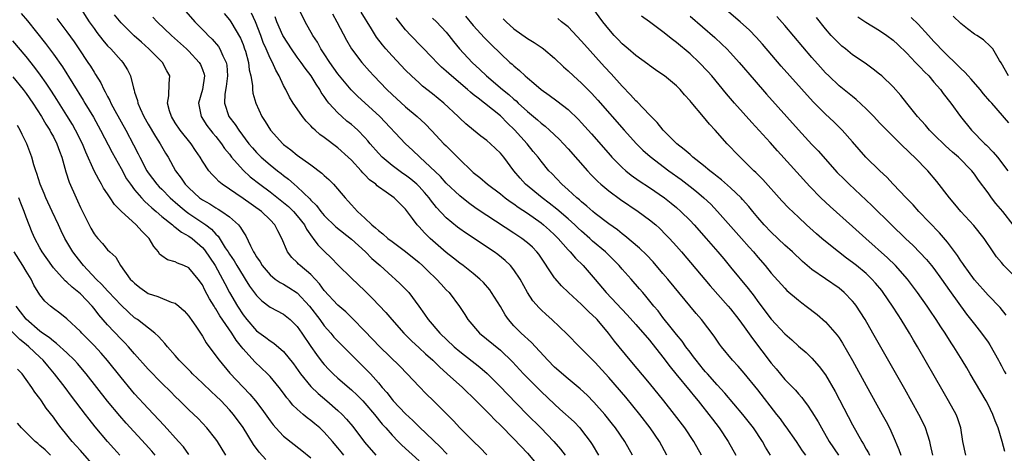
# Model space of a CAD drawing. Units: inches. Extents: x 2628000 to 2631000, y 1455000 to 1458000.
# Drawn here: x 2628690 to 2628835, y 1455823 to 1455887 of the extents above; entities that cross this region are included whole.
import ezdxf

# ---------------------------------------------------------------- set-up
doc = ezdxf.new("R2010")
doc.units = ezdxf.units.IN
doc.header["$MEASUREMENT"] = 0
doc.layers.add('LD26281455_2ft', color=169, linetype='Continuous')

msp = doc.modelspace()

# ---------------------------------------------------------------- linework, layer by layer
at = {"layer": 'LD26281455_2ft'}
for points, elevation in [([(2628835.68, 1455843.68), (2628834.81, 1455844.81), (2628833, 1455846.62), (2628831, 1455848.89), (2628830.13, 1455850.13), (2628829.49, 1455851), (2628829.3, 1455851.3), (2628829, 1455851.7), (2628828.48, 1455852.48), (2628827, 1455854.43), (2628825.82, 1455855.82), (2628822.79, 1455859), (2628821.95, 1455859.95), (2628820.92, 1455861), (2628819, 1455863.03), (2628818.06, 1455864.06), (2628817.01, 1455865), (2628814.97, 1455867), (2628813, 1455869.28), (2628811.49, 1455871), (2628810.24, 1455872.24), (2628809, 1455873.34), (2628807.18, 1455875.18), (2628803.75, 1455879), (2628802.46, 1455880.46), (2628799.69, 1455883.69), (2628798.75, 1455884.75), (2628797.76, 1455885.76), (2628796.43, 1455887), (2628793, 1455889.91)], 9352), ([(2628699.01, 1455889), (2628700.31, 1455887), (2628701, 1455886.02), (2628701.43, 1455885.43), (2628702.29, 1455884.3), (2628703, 1455883.48), (2628703.46, 1455883), (2628705, 1455881.27), (2628705.25, 1455881), (2628705.93, 1455879.93), (2628706.41, 1455879), (2628706.82, 1455877.18), (2628706.92, 1455876.92), (2628707, 1455876.62), (2628707.41, 1455875.4), (2628707.46, 1455875), (2628707.8, 1455874.2), (2628708.37, 1455873), (2628709, 1455871.88), (2628710.06, 1455870.06), (2628710.78, 1455869), (2628711.58, 1455867.58), (2628711.94, 1455867), (2628713.03, 1455865), (2628713.89, 1455863.89), (2628714.48, 1455863), (2628715, 1455862.46), (2628716.58, 1455861), (2628717, 1455860.7), (2628718.09, 1455860.09), (2628719, 1455859.52), (2628719.34, 1455859.34), (2628719.88, 1455859), (2628721, 1455858.2), (2628722.34, 1455857), (2628722.64, 1455856.64), (2628723, 1455855.99), (2628723.4, 1455855.4), (2628724.1, 1455853.9), (2628724.57, 1455853), (2628724.74, 1455852.74), (2628725, 1455852.27), (2628725.52, 1455851.52), (2628725.81, 1455851), (2628727, 1455849.62), (2628727.77, 1455849), (2628728.49, 1455848.49), (2628729, 1455848.22), (2628729.77, 1455847.77), (2628731, 1455846.97), (2628732.82, 1455845), (2628734.34, 1455843), (2628735, 1455842.09), (2628735.96, 1455841), (2628736.43, 1455840.43), (2628737, 1455839.8), (2628739, 1455837.78), (2628741, 1455835.83), (2628741.82, 1455835), (2628743, 1455833.68), (2628743.56, 1455833), (2628744.23, 1455832.23), (2628745, 1455831.2), (2628745.17, 1455831), (2628747, 1455829.08), (2628748.09, 1455828.09), (2628749, 1455827.18), (2628752.15, 1455824.15), (2628753, 1455823.27), (2628753.14, 1455823.14)], 9388), ([(2628714.55, 1455888.55), (2628715.9, 1455887), (2628717.44, 1455885.44), (2628717.85, 1455885), (2628718.44, 1455884.44), (2628719.37, 1455883.37), (2628719.59, 1455883), (2628720.03, 1455881.97), (2628720.53, 1455881), (2628720.6, 1455880.6), (2628720.72, 1455879), (2628720.53, 1455877.47), (2628720.33, 1455876.33), (2628720.25, 1455875), (2628720.92, 1455873), (2628721.84, 1455871.84), (2628722.36, 1455871), (2628723.87, 1455869), (2628724.38, 1455868.38), (2628725, 1455867.69), (2628725.7, 1455867), (2628727, 1455865.89), (2628728.1, 1455865), (2628728.61, 1455864.61), (2628729, 1455864.28), (2628729.74, 1455863.74), (2628730.54, 1455863), (2628731, 1455862.6), (2628732.85, 1455860.85), (2628733, 1455860.67), (2628733.85, 1455859.85), (2628734.47, 1455859), (2628735, 1455858.37), (2628736.7, 1455856.7), (2628739, 1455854.87), (2628741.08, 1455853), (2628742.04, 1455852.04), (2628743.26, 1455851), (2628745, 1455849.38), (2628745.46, 1455849), (2628746.26, 1455848.26), (2628747, 1455847.52), (2628747.49, 1455847), (2628748.98, 1455844.98), (2628749.81, 1455843.81), (2628750.32, 1455843), (2628752.07, 1455841), (2628754.18, 1455839), (2628755, 1455838.29), (2628757.98, 1455835.98), (2628759.06, 1455835.06), (2628761, 1455833.1), (2628762.02, 1455832.02), (2628764.98, 1455828.98), (2628766.95, 1455827), (2628768.91, 1455825), (2628769.88, 1455823.88), (2628770.55, 1455823)], 9382), ([(2628790.69, 1455823), (2628789.57, 1455825), (2628788.23, 1455827), (2628786.72, 1455829), (2628785.13, 1455831), (2628783, 1455833.63), (2628780.18, 1455837), (2628777.84, 1455839.84), (2628776.97, 1455841), (2628775.29, 1455843), (2628775.15, 1455843.15), (2628774.11, 1455844.12), (2628773, 1455845.22), (2628771.04, 1455847), (2628770.02, 1455848.02), (2628769.08, 1455849.08), (2628769, 1455849.2), (2628766.67, 1455852.67), (2628766.4, 1455853), (2628765.72, 1455853.72), (2628765, 1455854.35), (2628764.16, 1455855), (2628763, 1455855.78), (2628759, 1455858.4), (2628757.44, 1455859.44), (2628756.27, 1455860.27), (2628755, 1455861.27), (2628753, 1455863.17), (2628752.14, 1455864.14), (2628749.09, 1455867), (2628748.03, 1455868.03), (2628746.99, 1455869), (2628743.18, 1455873), (2628741, 1455875.02), (2628739.96, 1455875.96), (2628738.96, 1455876.96), (2628737.26, 1455879), (2628737, 1455879.34), (2628735.84, 1455881), (2628735, 1455882.29), (2628734.51, 1455883), (2628733.98, 1455883.98), (2628733.31, 1455885), (2628732.17, 1455887), (2628731.2, 1455889)], 9374), ([(2628800.88, 1455823), (2628800.17, 1455824.17), (2628799.7, 1455825), (2628798.37, 1455827), (2628796.81, 1455829), (2628794.13, 1455832.13), (2628793, 1455833.36), (2628791.56, 1455835), (2628791.31, 1455835.31), (2628791, 1455835.65), (2628789.89, 1455837), (2628789.53, 1455837.53), (2628789, 1455838.18), (2628788.38, 1455839), (2628787.82, 1455839.82), (2628787, 1455840.8), (2628786.2, 1455841.8), (2628785, 1455843.32), (2628784.28, 1455844.28), (2628783.66, 1455845), (2628782.47, 1455846.47), (2628782.01, 1455847), (2628781.56, 1455847.56), (2628780.31, 1455849), (2628779, 1455850.45), (2628778.52, 1455851), (2628777.77, 1455851.77), (2628777, 1455852.51), (2628776.52, 1455853), (2628774.62, 1455854.62), (2628774.22, 1455855), (2628773, 1455856.05), (2628772.5, 1455856.5), (2628772.01, 1455857), (2628771, 1455857.91), (2628769.34, 1455859.34), (2628768.21, 1455860.21), (2628767.16, 1455861), (2628764.73, 1455863), (2628763.9, 1455863.9), (2628762.97, 1455865), (2628761.5, 1455867), (2628761, 1455867.61), (2628759.52, 1455869), (2628759, 1455869.45), (2628758.12, 1455870.12), (2628757.01, 1455871.01), (2628755.92, 1455871.92), (2628755, 1455872.75), (2628754.76, 1455873), (2628752.65, 1455875), (2628751, 1455876.35), (2628749.52, 1455877.52), (2628749, 1455877.98), (2628747.89, 1455879), (2628747, 1455879.87), (2628745, 1455881.96), (2628744.08, 1455883), (2628743.59, 1455883.59), (2628742.73, 1455884.73), (2628741.96, 1455885.96), (2628740.45, 1455888.45)], 9370), ([(2628829.71, 1455823), (2628829.3, 1455825), (2628828.98, 1455827), (2628828.49, 1455828.49), (2628828.29, 1455829), (2628827.19, 1455831), (2628826.37, 1455832.37), (2628822.57, 1455839), (2628821.98, 1455839.98), (2628821.4, 1455841), (2628820.19, 1455843), (2628819.71, 1455843.71), (2628818.92, 1455845), (2628817.54, 1455847), (2628817.3, 1455847.3), (2628816.39, 1455848.39), (2628815.84, 1455849), (2628815, 1455849.8), (2628813.58, 1455851), (2628813, 1455851.46), (2628812.11, 1455852.1), (2628810.94, 1455853), (2628809, 1455854.55), (2628808.46, 1455855), (2628807.68, 1455855.68), (2628806.21, 1455857), (2628805, 1455858.12), (2628803.53, 1455859.53), (2628802.56, 1455860.56), (2628799.73, 1455863.73), (2628798.73, 1455864.73), (2628798.42, 1455865), (2628797, 1455866.43), (2628796.39, 1455867), (2628795.71, 1455867.71), (2628795, 1455868.49), (2628794.5, 1455869), (2628792.7, 1455871), (2628791.86, 1455871.86), (2628791, 1455872.96), (2628789.15, 1455875.15), (2628789, 1455875.34), (2628788.2, 1455876.2), (2628787.54, 1455877), (2628787, 1455877.56), (2628785.25, 1455879), (2628785, 1455879.19), (2628783.92, 1455879.92), (2628783, 1455880.57), (2628782.77, 1455880.77), (2628781, 1455882.03), (2628779.89, 1455883), (2628779, 1455883.75), (2628778.4, 1455884.4), (2628777.82, 1455885), (2628777, 1455885.91), (2628776.12, 1455887), (2628774.67, 1455889)], 9358), ([(2628690.23, 1455888.23), (2628691.16, 1455887.16), (2628693.82, 1455883.82), (2628695, 1455882.22), (2628696.33, 1455880.33), (2628699.41, 1455875.42), (2628699.65, 1455875), (2628700.91, 1455872.91), (2628701.98, 1455871), (2628703.68, 1455867.68), (2628705, 1455865.31), (2628705.81, 1455863.81), (2628706.37, 1455863), (2628707, 1455862.18), (2628708.01, 1455861), (2628708.48, 1455860.48), (2628709, 1455860.03), (2628709.52, 1455859.52), (2628710.16, 1455859), (2628711, 1455858.26), (2628712.6, 1455857), (2628712.8, 1455856.8), (2628713, 1455856.68), (2628713.91, 1455855.91), (2628715, 1455855.36), (2628715.48, 1455855), (2628717, 1455853.68), (2628717.32, 1455853.32), (2628718.9, 1455851), (2628719.99, 1455849), (2628720.32, 1455848.32), (2628721.01, 1455847.01), (2628722.17, 1455845), (2628723, 1455843.71), (2628723.57, 1455843), (2628725, 1455841.36), (2628726.37, 1455840.37), (2628727, 1455839.87), (2628727.54, 1455839.54), (2628729, 1455838.31), (2628730.47, 1455836.47), (2628731.5, 1455835), (2628733, 1455833.14), (2628734.08, 1455832.08), (2628735.38, 1455831), (2628737, 1455829.6), (2628737.63, 1455829), (2628738.3, 1455828.3), (2628739.21, 1455827.21), (2628740.92, 1455824.92), (2628742.61, 1455823)], 9392), ([(2628695.51, 1455887.51), (2628697, 1455885.54), (2628698.05, 1455884.05), (2628698.78, 1455883), (2628700.11, 1455881), (2628700.46, 1455880.46), (2628701, 1455879.56), (2628701.23, 1455879.23), (2628702, 1455878), (2628702.46, 1455877), (2628702.67, 1455876.67), (2628703, 1455875.99), (2628703.35, 1455875.36), (2628703.49, 1455875), (2628704.08, 1455873.92), (2628705.71, 1455871), (2628706.85, 1455868.85), (2628707.52, 1455867.52), (2628707.76, 1455867), (2628708.79, 1455865), (2628709, 1455864.7), (2628710.29, 1455863), (2628710.62, 1455862.63), (2628711, 1455862.27), (2628712.26, 1455861), (2628712.64, 1455860.64), (2628713, 1455860.35), (2628713.72, 1455859.72), (2628714.6, 1455859), (2628715, 1455858.7), (2628717.51, 1455857), (2628718.36, 1455856.36), (2628719, 1455855.62), (2628719.32, 1455855.32), (2628720.38, 1455853.62), (2628720.79, 1455853), (2628721, 1455852.66), (2628721.68, 1455851.68), (2628722.07, 1455851), (2628723, 1455849.49), (2628723.34, 1455849), (2628723.97, 1455847.97), (2628725, 1455846.57), (2628725.77, 1455845.77), (2628727, 1455844.86), (2628729, 1455843.79), (2628729.96, 1455843), (2628731, 1455841.99), (2628731.7, 1455841), (2628733.02, 1455839.02), (2628733.84, 1455837.84), (2628734.71, 1455836.71), (2628735, 1455836.37), (2628735.66, 1455835.66), (2628736.32, 1455835), (2628737, 1455834.38), (2628739, 1455832.62), (2628739.85, 1455831.85), (2628740.68, 1455831), (2628741, 1455830.66), (2628742.43, 1455829), (2628743.56, 1455827.56), (2628744.07, 1455827), (2628745, 1455825.91), (2628745.91, 1455825), (2628746.47, 1455824.47), (2628749, 1455822.12)], 9390), ([(2628759.02, 1455823.02), (2628758.04, 1455824.04), (2628757.04, 1455825), (2628755.03, 1455827.03), (2628754.06, 1455828.06), (2628751.13, 1455831), (2628750.05, 1455832.05), (2628749, 1455833.13), (2628747.26, 1455835), (2628746.14, 1455836.14), (2628743.18, 1455839), (2628741, 1455841.31), (2628739.18, 1455843.18), (2628738.16, 1455844.16), (2628737, 1455845.13), (2628735, 1455847.33), (2628734.3, 1455848.3), (2628733, 1455849.67), (2628731.43, 1455851), (2628731.21, 1455851.21), (2628731, 1455851.44), (2628730.19, 1455852.19), (2628729.57, 1455853), (2628728.74, 1455855), (2628728.13, 1455856.13), (2628727.72, 1455857), (2628727, 1455857.75), (2628725.72, 1455859), (2628723, 1455860.92), (2628719.93, 1455863), (2628719.42, 1455863.42), (2628719, 1455863.88), (2628718.43, 1455864.44), (2628717.97, 1455865), (2628717, 1455866.44), (2628716.68, 1455867), (2628715.99, 1455867.99), (2628715.33, 1455869), (2628713.73, 1455871), (2628713, 1455872.1), (2628712.43, 1455873), (2628712.15, 1455873.85), (2628711.86, 1455875), (2628712.05, 1455876.05), (2628712.11, 1455877.89), (2628712.21, 1455879), (2628711.76, 1455879.76), (2628711.11, 1455881), (2628709.11, 1455883), (2628707.99, 1455883.99), (2628706.95, 1455884.95), (2628705, 1455886.86), (2628704.02, 1455888.02)], 9386), ([(2628709.7, 1455887.7), (2628710.34, 1455887), (2628712.43, 1455885), (2628714.65, 1455883), (2628715, 1455882.65), (2628716.55, 1455881), (2628716.7, 1455880.7), (2628717, 1455879.94), (2628717.25, 1455879.25), (2628717.29, 1455879), (2628717, 1455877), (2628716.45, 1455875), (2628716.82, 1455873), (2628717.68, 1455871.68), (2628718.2, 1455871), (2628718.56, 1455870.56), (2628719, 1455870.04), (2628719.82, 1455869), (2628720.29, 1455868.29), (2628721, 1455867.43), (2628721.32, 1455867), (2628723, 1455865.08), (2628724.08, 1455864.08), (2628725.49, 1455863), (2628727, 1455861.91), (2628729, 1455860.33), (2628729.72, 1455859.72), (2628730.46, 1455859), (2628731, 1455858.36), (2628732.07, 1455857), (2628732.37, 1455856.37), (2628733.19, 1455855.19), (2628733.37, 1455855), (2628734.06, 1455854.06), (2628735, 1455853.1), (2628736.08, 1455852.08), (2628737, 1455851.11), (2628739, 1455849.14), (2628741, 1455847.25), (2628742.13, 1455846.13), (2628744.07, 1455844.07), (2628744.98, 1455843), (2628746.73, 1455841), (2628747.86, 1455839.86), (2628749, 1455838.84), (2628749.95, 1455837.95), (2628751.01, 1455837), (2628752.01, 1455836.01), (2628753.16, 1455835), (2628755.39, 1455833), (2628757.45, 1455831), (2628758.21, 1455830.21), (2628759, 1455829.44), (2628759.43, 1455829), (2628760.19, 1455828.19), (2628761, 1455827.4), (2628763, 1455825.37), (2628765, 1455823.26), (2628766.06, 1455822.06)], 9384), ([(2628720.24, 1455888.24), (2628721, 1455887.31), (2628721.2, 1455887), (2628722.61, 1455884.61), (2628723, 1455883.67), (2628723.24, 1455883), (2628723.35, 1455882.65), (2628723.79, 1455881), (2628723.91, 1455879.91), (2628724.14, 1455879), (2628724.38, 1455877.62), (2628724.39, 1455877), (2628724.45, 1455876.45), (2628724.88, 1455875), (2628725.8, 1455873), (2628726.28, 1455872.28), (2628727.04, 1455871), (2628728.88, 1455869), (2628729, 1455868.89), (2628730.08, 1455868.08), (2628731, 1455867.3), (2628733, 1455865.86), (2628734.64, 1455864.64), (2628735, 1455864.28), (2628735.69, 1455863.69), (2628736.37, 1455863), (2628738.08, 1455861), (2628738.53, 1455860.53), (2628739, 1455859.98), (2628739.9, 1455859), (2628741, 1455858.01), (2628742.04, 1455857), (2628742.58, 1455856.58), (2628743, 1455856.15), (2628743.66, 1455855.66), (2628744.38, 1455855), (2628745, 1455854.53), (2628747, 1455853.09), (2628749, 1455851.46), (2628749.5, 1455851), (2628750.25, 1455850.25), (2628751.58, 1455849), (2628752.24, 1455848.24), (2628753, 1455847.41), (2628753.42, 1455847), (2628754.95, 1455844.95), (2628755.75, 1455843.75), (2628756.22, 1455843), (2628757.9, 1455841), (2628761, 1455838.49), (2628762.79, 1455836.79), (2628764.41, 1455835), (2628765, 1455834.39), (2628767, 1455832.37), (2628769, 1455830.49), (2628769.8, 1455829.8), (2628771.88, 1455827.88), (2628772.71, 1455827), (2628773, 1455826.67), (2628774.28, 1455825), (2628774.57, 1455824.57), (2628775.51, 1455823)], 9380), ([(2628780.49, 1455823), (2628779.38, 1455825), (2628778.01, 1455827), (2628777.57, 1455827.57), (2628776.41, 1455829), (2628774.82, 1455830.82), (2628773.82, 1455831.82), (2628772.79, 1455832.79), (2628771, 1455834.27), (2628769, 1455836), (2628768.02, 1455837), (2628765.62, 1455839.62), (2628764.08, 1455841), (2628763, 1455842.1), (2628762.18, 1455843), (2628761.7, 1455843.7), (2628761, 1455844.94), (2628759.7, 1455847), (2628759.42, 1455847.42), (2628758.49, 1455848.49), (2628757.98, 1455849), (2628757, 1455849.84), (2628755.5, 1455851), (2628755, 1455851.36), (2628754.08, 1455852.08), (2628753, 1455852.91), (2628750.62, 1455855), (2628749.81, 1455855.81), (2628749, 1455856.73), (2628748.73, 1455857), (2628748.04, 1455857.96), (2628747, 1455859.34), (2628746.15, 1455860.15), (2628745.33, 1455861), (2628744.16, 1455861.84), (2628743, 1455862.62), (2628742.79, 1455862.79), (2628742.59, 1455863), (2628741.68, 1455863.68), (2628741, 1455864.42), (2628740.71, 1455864.71), (2628740.46, 1455865), (2628739, 1455866.55), (2628738.52, 1455867), (2628737, 1455868.37), (2628735, 1455869.9), (2628734.35, 1455870.35), (2628733.64, 1455871), (2628733.29, 1455871.29), (2628733, 1455871.65), (2628732.32, 1455872.32), (2628731.8, 1455873), (2628731, 1455874.13), (2628730.41, 1455875), (2628729.87, 1455875.87), (2628729.32, 1455877), (2628729, 1455877.6), (2628728.36, 1455879), (2628727.84, 1455879.84), (2628727.35, 1455881), (2628727, 1455881.65), (2628726.42, 1455883), (2628725.97, 1455883.97), (2628725.61, 1455885), (2628724.85, 1455887), (2628724.27, 1455888.27)], 9378), ([(2628785.59, 1455823), (2628784.48, 1455825), (2628783.12, 1455827), (2628781.59, 1455829), (2628779.53, 1455831.53), (2628777, 1455834.47), (2628775, 1455836.68), (2628774.66, 1455837), (2628773, 1455838.71), (2628772.67, 1455839), (2628770.86, 1455840.86), (2628768.62, 1455843), (2628767.75, 1455843.75), (2628767, 1455844.45), (2628766.73, 1455844.73), (2628765.79, 1455845.79), (2628764.99, 1455847), (2628763.9, 1455849), (2628763, 1455850.38), (2628762.5, 1455851), (2628761.72, 1455851.72), (2628760.61, 1455852.61), (2628760.07, 1455853), (2628755.84, 1455855.84), (2628755, 1455856.43), (2628754.67, 1455856.67), (2628753, 1455858.05), (2628751.58, 1455859.58), (2628750.69, 1455860.69), (2628750.48, 1455861), (2628749.8, 1455861.8), (2628749, 1455862.66), (2628748.65, 1455863), (2628747.77, 1455863.77), (2628747, 1455864.36), (2628746.61, 1455864.61), (2628745, 1455865.79), (2628743.55, 1455867), (2628743, 1455867.59), (2628741.79, 1455869), (2628741.44, 1455869.44), (2628741, 1455869.93), (2628739.93, 1455871), (2628739.45, 1455871.45), (2628739, 1455871.83), (2628738.35, 1455872.35), (2628737.59, 1455873), (2628737, 1455873.54), (2628735.68, 1455875), (2628735.37, 1455875.37), (2628735, 1455875.95), (2628734.56, 1455876.56), (2628734.32, 1455877), (2628733.78, 1455877.78), (2628733.08, 1455879), (2628732.16, 1455880.16), (2628731.59, 1455881), (2628731, 1455881.79), (2628730.15, 1455883), (2628729, 1455884.82), (2628728.9, 1455885), (2628728, 1455887), (2628727.74, 1455887.74)], 9376), ([(2628736.19, 1455888.19), (2628736.87, 1455887), (2628738.3, 1455884.3), (2628739.03, 1455883.03), (2628740.54, 1455881), (2628741.69, 1455879.69), (2628742.32, 1455879), (2628744.26, 1455877), (2628745, 1455876.28), (2628747, 1455874.42), (2628748.7, 1455873), (2628749.91, 1455871.91), (2628750.89, 1455870.89), (2628752.66, 1455869), (2628753, 1455868.66), (2628753.85, 1455867.85), (2628755, 1455866.68), (2628756.72, 1455865), (2628757, 1455864.75), (2628757.98, 1455863.98), (2628759.08, 1455863), (2628761, 1455861.57), (2628761.73, 1455861), (2628762.46, 1455860.46), (2628763, 1455860.12), (2628763.63, 1455859.63), (2628765, 1455858.74), (2628767, 1455857.3), (2628767.38, 1455857), (2628768.23, 1455856.23), (2628769, 1455855.52), (2628769.53, 1455855), (2628771, 1455853.3), (2628771.3, 1455853), (2628772.08, 1455852.08), (2628773.21, 1455851), (2628775, 1455848.93), (2628776.61, 1455847), (2628779.71, 1455843.71), (2628781, 1455842.27), (2628783, 1455839.95), (2628785, 1455837.46), (2628786.05, 1455836.05), (2628786.93, 1455835), (2628789, 1455832.45), (2628789.64, 1455831.64), (2628790.19, 1455831), (2628790.54, 1455830.54), (2628791.8, 1455829), (2628792.31, 1455828.31), (2628793.32, 1455827), (2628794.65, 1455825), (2628795.77, 1455823)], 9372), ([(2628806.08, 1455823), (2628805.63, 1455823.63), (2628804.72, 1455825), (2628803.19, 1455827.19), (2628803, 1455827.42), (2628802.34, 1455828.34), (2628801.83, 1455829), (2628799, 1455832.65), (2628797, 1455835.1), (2628796.11, 1455836.11), (2628795.29, 1455837), (2628793.64, 1455839), (2628793.36, 1455839.36), (2628792.56, 1455840.56), (2628790.69, 1455843), (2628789.91, 1455843.91), (2628785.71, 1455849), (2628785, 1455849.84), (2628783.54, 1455851.54), (2628782.57, 1455852.57), (2628781.56, 1455853.56), (2628779.39, 1455855.39), (2628779, 1455855.68), (2628778.28, 1455856.28), (2628777, 1455857.16), (2628775, 1455858.69), (2628774.64, 1455859), (2628773.79, 1455859.79), (2628773, 1455860.41), (2628772.7, 1455860.7), (2628772.31, 1455861), (2628771, 1455862.2), (2628770.07, 1455863), (2628768.58, 1455864.58), (2628768.15, 1455865), (2628767, 1455866.4), (2628766.56, 1455867), (2628765.86, 1455867.86), (2628764.97, 1455869), (2628763.07, 1455871.07), (2628762.04, 1455872.04), (2628761, 1455873.1), (2628758.67, 1455875), (2628757.7, 1455875.7), (2628757, 1455876.29), (2628756.59, 1455876.59), (2628756.14, 1455877), (2628753.78, 1455879), (2628753.37, 1455879.37), (2628753, 1455879.73), (2628752.32, 1455880.32), (2628751.63, 1455881), (2628751, 1455881.69), (2628747.78, 1455885), (2628747, 1455885.82), (2628745.6, 1455887.6)], 9368), ([(2628751, 1455887.54), (2628751.57, 1455887), (2628753, 1455885.48), (2628753.4, 1455885), (2628754.09, 1455884.09), (2628754.98, 1455883), (2628756.83, 1455881), (2628757.96, 1455879.96), (2628758.96, 1455879), (2628761.31, 1455877), (2628762.25, 1455876.25), (2628763, 1455875.56), (2628763.32, 1455875.32), (2628763.64, 1455875), (2628765, 1455873.75), (2628766.5, 1455872.5), (2628767, 1455872.02), (2628767.59, 1455871.59), (2628768.25, 1455871), (2628769.67, 1455869.67), (2628770.32, 1455869), (2628771, 1455868.25), (2628773.84, 1455865), (2628774.4, 1455864.4), (2628775.39, 1455863.39), (2628775.82, 1455863), (2628777, 1455862.01), (2628778.74, 1455860.74), (2628781.35, 1455859), (2628783, 1455857.77), (2628783.93, 1455857), (2628784.5, 1455856.5), (2628785.5, 1455855.5), (2628785.96, 1455855), (2628787, 1455853.84), (2628787.73, 1455853), (2628792, 1455848), (2628794.65, 1455845), (2628795, 1455844.59), (2628796.23, 1455843), (2628797, 1455841.95), (2628798.21, 1455840.21), (2628801, 1455836.56), (2628801.73, 1455835.73), (2628803, 1455834.18), (2628804.56, 1455832.56), (2628805, 1455832.02), (2628805.49, 1455831.49), (2628805.85, 1455831), (2628806.37, 1455830.37), (2628807, 1455829.4), (2628807.9, 1455827.9), (2628808.39, 1455827), (2628809.57, 1455825), (2628810.92, 1455823)], 9366), ([(2628755.85, 1455887.85), (2628757, 1455886.46), (2628758.65, 1455884.65), (2628759.64, 1455883.64), (2628761, 1455882.3), (2628762.42, 1455881), (2628762.74, 1455880.74), (2628763, 1455880.48), (2628763.83, 1455879.83), (2628764.67, 1455879), (2628765, 1455878.72), (2628765.96, 1455877.96), (2628767, 1455877.01), (2628768.18, 1455876.18), (2628769.34, 1455875.34), (2628771, 1455874.05), (2628772.55, 1455872.55), (2628773, 1455872.07), (2628774.45, 1455870.45), (2628777.25, 1455867.25), (2628777.48, 1455867), (2628779, 1455865.46), (2628779.52, 1455865), (2628780.33, 1455864.33), (2628781.5, 1455863.5), (2628783, 1455862.51), (2628785.22, 1455861), (2628786.22, 1455860.22), (2628787, 1455859.58), (2628787.66, 1455859), (2628789, 1455857.65), (2628789.62, 1455857), (2628791.4, 1455855), (2628793.13, 1455853), (2628793.98, 1455851.98), (2628795, 1455850.77), (2628797.59, 1455847.59), (2628798.45, 1455846.45), (2628799, 1455845.67), (2628801, 1455843.06), (2628803, 1455840.91), (2628804.01, 1455840.01), (2628805, 1455839.08), (2628806.13, 1455838.13), (2628807, 1455837.31), (2628808.09, 1455836.09), (2628809, 1455834.85), (2628810.41, 1455832.41), (2628813, 1455827.47), (2628814.35, 1455825), (2628814.61, 1455824.61), (2628815, 1455823.89), (2628815.33, 1455823.33), (2628815.49, 1455823)], 9364), ([(2628761.43, 1455887.43), (2628761.87, 1455887), (2628763, 1455885.99), (2628765, 1455884.56), (2628765.97, 1455883.97), (2628767.17, 1455883.17), (2628767.38, 1455883), (2628769, 1455881.61), (2628770.33, 1455880.33), (2628771, 1455879.75), (2628771.79, 1455879), (2628773, 1455877.93), (2628774.45, 1455876.45), (2628775.41, 1455875.41), (2628779.3, 1455871), (2628781.09, 1455869), (2628782.04, 1455868.04), (2628783.1, 1455867.1), (2628785.87, 1455865), (2628787.69, 1455863.69), (2628789, 1455862.68), (2628789.94, 1455861.94), (2628791.04, 1455861), (2628792.05, 1455860.05), (2628793.07, 1455859), (2628796.62, 1455855), (2628797.72, 1455853.72), (2628798.37, 1455853), (2628799, 1455852.23), (2628800.09, 1455851), (2628801, 1455849.89), (2628803, 1455847.64), (2628803.32, 1455847.32), (2628805, 1455845.87), (2628805.49, 1455845.49), (2628806.17, 1455845), (2628807.76, 1455843.76), (2628809, 1455842.7), (2628810.72, 1455840.72), (2628811, 1455840.32), (2628811.52, 1455839.52), (2628812.97, 1455836.97), (2628815, 1455833.25), (2628817.38, 1455829), (2628817.95, 1455827.95), (2628818.44, 1455827), (2628819, 1455825.78), (2628819.84, 1455823.84), (2628820.11, 1455823)], 9362), ([(2628824.87, 1455823), (2628824.52, 1455824.52), (2628824.39, 1455825), (2628824.09, 1455825.91), (2628823.77, 1455827), (2628823.54, 1455827.54), (2628822.8, 1455829), (2628820.72, 1455832.72), (2628816, 1455841), (2628814.85, 1455843), (2628814.14, 1455844.14), (2628813.56, 1455845), (2628813.32, 1455845.32), (2628813, 1455845.71), (2628811.77, 1455847), (2628811, 1455847.64), (2628807, 1455850.43), (2628805.61, 1455851.61), (2628804.13, 1455853), (2628803, 1455854.02), (2628801, 1455855.91), (2628799.97, 1455857), (2628799, 1455858.11), (2628798.26, 1455859), (2628797.7, 1455859.7), (2628796.77, 1455860.77), (2628796.55, 1455861), (2628795, 1455862.48), (2628793.66, 1455863.66), (2628793, 1455864.16), (2628792.54, 1455864.54), (2628791.93, 1455865), (2628791, 1455865.78), (2628789.43, 1455867), (2628789.22, 1455867.22), (2628789, 1455867.38), (2628788.16, 1455868.16), (2628787.05, 1455869), (2628785.05, 1455871), (2628784.15, 1455872.15), (2628783, 1455873.27), (2628781.19, 1455875.19), (2628781, 1455875.35), (2628780.23, 1455876.23), (2628779, 1455877.51), (2628777.34, 1455879.34), (2628776.37, 1455880.37), (2628773, 1455884.16), (2628771, 1455886.25), (2628770.03, 1455887), (2628769.48, 1455887.48)], 9360), ([(2628835.5, 1455823.5), (2628835.09, 1455825), (2628834.51, 1455827), (2628834.06, 1455828.06), (2628833.73, 1455829), (2628833, 1455830.48), (2628832.72, 1455831), (2628830.35, 1455835), (2628829.86, 1455835.86), (2628829.18, 1455837), (2628827.95, 1455839), (2628827.56, 1455839.57), (2628826.67, 1455841), (2628826.05, 1455841.95), (2628825.36, 1455843), (2628824.4, 1455844.4), (2628824, 1455845), (2628822.6, 1455847), (2628821.12, 1455849), (2628819.35, 1455851), (2628818.15, 1455852.15), (2628814.94, 1455855), (2628813, 1455856.76), (2628809.71, 1455859.71), (2628808.34, 1455861), (2628806.68, 1455862.68), (2628801.93, 1455867.93), (2628800.82, 1455869.18), (2628798.13, 1455872.13), (2628795.58, 1455875), (2628794.38, 1455876.38), (2628792.2, 1455879), (2628791.64, 1455879.64), (2628790.36, 1455881), (2628789, 1455882.27), (2628787, 1455883.95), (2628786.4, 1455884.4), (2628785, 1455885.52), (2628783, 1455887.01), (2628781.85, 1455887.85)], 9356), ([(2628789, 1455887.86), (2628792.67, 1455884.67), (2628793.71, 1455883.71), (2628794.44, 1455883), (2628795, 1455882.42), (2628796.28, 1455881), (2628798.45, 1455878.45), (2628800.31, 1455876.31), (2628805.04, 1455871.04), (2628807, 1455868.89), (2628807.92, 1455867.92), (2628810.75, 1455864.75), (2628811.74, 1455863.74), (2628812.49, 1455863), (2628815.87, 1455859.87), (2628818.77, 1455857), (2628820.82, 1455855), (2628821.95, 1455853.95), (2628822.94, 1455852.94), (2628823.9, 1455851.9), (2628824.64, 1455851), (2628825, 1455850.54), (2628826.13, 1455849), (2628827.32, 1455847.32), (2628829.83, 1455843.83), (2628831, 1455842.32), (2628832.05, 1455841), (2628833, 1455839.68), (2628833.27, 1455839.28), (2628834.55, 1455837), (2628834.7, 1455836.7), (2628835, 1455836.18), (2628835.39, 1455835.39), (2628835.61, 1455835)], 9354), ([(2628837, 1455849.35), (2628835.35, 1455851), (2628835.18, 1455851.18), (2628835, 1455851.43), (2628834.27, 1455852.27), (2628833.75, 1455853), (2628832.42, 1455855), (2628830.9, 1455856.9), (2628828.97, 1455859), (2628828.08, 1455860.08), (2628827.29, 1455861), (2628825.43, 1455863.43), (2628824.11, 1455865), (2628822.15, 1455867), (2628821.55, 1455867.55), (2628821, 1455868.11), (2628820.53, 1455868.53), (2628818.04, 1455871), (2628817, 1455872.06), (2628816.14, 1455873), (2628815, 1455874.16), (2628813.54, 1455875.54), (2628813, 1455875.95), (2628811, 1455877.56), (2628809.48, 1455879), (2628809, 1455879.49), (2628808.28, 1455880.28), (2628807, 1455881.75), (2628803, 1455886.48), (2628801.8, 1455887.8)], 9350), ([(2628836.72, 1455857), (2628835.17, 1455859), (2628834.16, 1455860.16), (2628833.5, 1455861), (2628833, 1455861.72), (2628831.62, 1455863.62), (2628831, 1455864.5), (2628830.61, 1455865), (2628828.62, 1455867), (2628827.75, 1455867.75), (2628826.7, 1455868.7), (2628825, 1455870.37), (2628824.38, 1455871), (2628823.75, 1455871.75), (2628822.61, 1455873), (2628820.99, 1455875), (2628820.13, 1455876.13), (2628819, 1455877.4), (2628817.3, 1455879), (2628817, 1455879.26), (2628816.03, 1455880.03), (2628814.88, 1455880.88), (2628813, 1455882.14), (2628811.96, 1455883), (2628811.42, 1455883.42), (2628811, 1455883.78), (2628809.86, 1455885), (2628809, 1455885.98), (2628807.66, 1455887.66)], 9348), ([(2628813.76, 1455887.76), (2628814.94, 1455886.94), (2628817, 1455885.7), (2628818.05, 1455885), (2628819, 1455884.28), (2628819.67, 1455883.67), (2628821, 1455882.39), (2628822.31, 1455881), (2628822.63, 1455880.63), (2628823, 1455880.29), (2628823.62, 1455879.62), (2628824.24, 1455879), (2628825, 1455878.1), (2628825.98, 1455877), (2628826.4, 1455876.4), (2628827.5, 1455875), (2628828.94, 1455873), (2628830.58, 1455871), (2628832.53, 1455869), (2628832.77, 1455868.77), (2628833.77, 1455867.77), (2628834.4, 1455867), (2628835.95, 1455865)], 9346), ([(2628836.08, 1455872.08), (2628833.57, 1455875), (2628833.29, 1455875.29), (2628832.35, 1455876.35), (2628831.84, 1455877), (2628830.51, 1455878.51), (2628830.05, 1455879), (2628829.57, 1455879.57), (2628829, 1455880.1), (2628828.56, 1455880.56), (2628828.09, 1455881), (2628827, 1455882.04), (2628826.04, 1455883), (2628825.54, 1455883.54), (2628825, 1455884.11), (2628824.23, 1455885), (2628822.68, 1455886.68), (2628821.64, 1455887.64)], 9344), ([(2628836.03, 1455879), (2628834.94, 1455880.94), (2628834.71, 1455881.29), (2628833.69, 1455883), (2628833.37, 1455883.37), (2628832.32, 1455884.32), (2628831.33, 1455885), (2628831, 1455885.2), (2628829.96, 1455885.96), (2628829, 1455886.76), (2628827.85, 1455887.85)], 9342), ([(2628737.87, 1455823), (2628737.47, 1455823.47), (2628737, 1455824.07), (2628736.22, 1455825), (2628735, 1455826.37), (2628734.32, 1455827), (2628733.61, 1455827.61), (2628733, 1455828.12), (2628732.48, 1455828.48), (2628731.89, 1455829), (2628731, 1455829.78), (2628730.37, 1455830.37), (2628729.88, 1455831), (2628729.47, 1455831.47), (2628729, 1455832.13), (2628728.35, 1455833), (2628727, 1455834.62), (2628726.64, 1455835), (2628724.75, 1455836.75), (2628723, 1455838.71), (2628722.78, 1455839), (2628721.97, 1455839.97), (2628721.34, 1455841), (2628719.58, 1455843.57), (2628719, 1455844.58), (2628718.82, 1455844.82), (2628718.72, 1455845), (2628718.06, 1455846.06), (2628717.37, 1455847.37), (2628717, 1455848.14), (2628716.39, 1455849), (2628715, 1455850.67), (2628714.27, 1455851), (2628713.35, 1455851.35), (2628713, 1455851.55), (2628711.85, 1455851.85), (2628711, 1455852.45), (2628710.69, 1455852.69), (2628710.54, 1455853), (2628709.82, 1455853.82), (2628709.13, 1455855), (2628708.07, 1455856.07), (2628707.22, 1455857), (2628705.01, 1455859.01), (2628704.01, 1455860.01), (2628703.39, 1455861), (2628703, 1455861.6), (2628702.42, 1455862.42), (2628702.12, 1455863), (2628701.69, 1455863.69), (2628701, 1455865.01), (2628699.77, 1455867.77), (2628699.29, 1455869), (2628698.29, 1455871), (2628697.82, 1455871.82), (2628697, 1455873.18), (2628695.53, 1455875.53), (2628694.74, 1455876.74), (2628693.94, 1455877.94), (2628693.12, 1455879.12), (2628692.27, 1455880.27), (2628691, 1455881.89), (2628689, 1455884.21)], 9394), ([(2628689, 1455878.9), (2628690.56, 1455877), (2628691, 1455876.41), (2628691.97, 1455875), (2628693.27, 1455873), (2628693.9, 1455871.9), (2628694.48, 1455871), (2628694.65, 1455870.65), (2628695, 1455870.03), (2628695.52, 1455869), (2628695.89, 1455867.89), (2628696.26, 1455867), (2628696.86, 1455864.86), (2628697.33, 1455863.33), (2628698.35, 1455861), (2628698.57, 1455860.57), (2628699, 1455859.55), (2628700.27, 1455857), (2628700.54, 1455856.54), (2628701, 1455855.7), (2628701.3, 1455855.3), (2628701.56, 1455855), (2628702.27, 1455854.27), (2628703, 1455853.32), (2628703.34, 1455853), (2628704.23, 1455852.23), (2628704.9, 1455851), (2628706.36, 1455849), (2628706.7, 1455848.7), (2628707, 1455848.37), (2628707.77, 1455847.77), (2628708.81, 1455847), (2628709, 1455846.88), (2628710.42, 1455846.42), (2628712.4, 1455845.6), (2628713, 1455845.42), (2628713.54, 1455845), (2628714.31, 1455844.31), (2628715, 1455843.53), (2628715.21, 1455843.21), (2628715.36, 1455843), (2628716.13, 1455841.87), (2628717, 1455840.55), (2628717.57, 1455839.57), (2628719, 1455837.67), (2628719.47, 1455837), (2628721.07, 1455835.07), (2628723, 1455833.02), (2628724.01, 1455832.01), (2628724.86, 1455831), (2628725.79, 1455829.79), (2628727, 1455828.03), (2628727.44, 1455827.44), (2628727.84, 1455827), (2628729, 1455825.78), (2628731.68, 1455823.68), (2628733, 1455822.57)], 9396), ([(2628726.35, 1455822.35), (2628725.4, 1455823.4), (2628724.54, 1455824.54), (2628723, 1455827.05), (2628721.61, 1455829), (2628721, 1455829.7), (2628719.76, 1455831), (2628719, 1455831.74), (2628718.33, 1455832.33), (2628717, 1455833.63), (2628715.55, 1455835), (2628715.29, 1455835.29), (2628713.59, 1455837), (2628713, 1455837.7), (2628711.83, 1455839), (2628711.48, 1455839.48), (2628711, 1455839.97), (2628710.53, 1455840.53), (2628709.98, 1455841), (2628707.42, 1455843), (2628707, 1455843.28), (2628706.1, 1455844.1), (2628705, 1455845.12), (2628703.13, 1455847.13), (2628703, 1455847.26), (2628702.18, 1455848.18), (2628701.33, 1455849), (2628699.45, 1455851), (2628699.26, 1455851.26), (2628698.36, 1455852.36), (2628697.89, 1455853), (2628696.7, 1455855), (2628696.14, 1455856.14), (2628695.76, 1455857), (2628694.83, 1455859), (2628693.87, 1455861), (2628693.63, 1455861.63), (2628693.04, 1455863), (2628692.58, 1455864.58), (2628692.42, 1455865), (2628692.13, 1455865.87), (2628691.82, 1455867), (2628691.06, 1455869), (2628690.38, 1455870.38), (2628690.11, 1455871), (2628689.69, 1455871.69)], 9398), ([(2628720.44, 1455823), (2628719.21, 1455825), (2628719, 1455825.32), (2628717.68, 1455827), (2628716.38, 1455828.38), (2628715, 1455829.69), (2628713.66, 1455831), (2628713, 1455831.63), (2628712.32, 1455832.32), (2628711, 1455833.61), (2628709, 1455835.68), (2628707, 1455837.93), (2628706.08, 1455839), (2628705.57, 1455839.57), (2628705, 1455840.13), (2628703, 1455842.25), (2628701.71, 1455843.71), (2628701, 1455844.66), (2628700.71, 1455845), (2628699, 1455846.8), (2628698.78, 1455847), (2628697.78, 1455847.78), (2628697, 1455848.56), (2628696.75, 1455848.75), (2628695, 1455850.68), (2628694.75, 1455851), (2628693.34, 1455853), (2628693, 1455853.6), (2628692.25, 1455855), (2628691.88, 1455855.88), (2628691.44, 1455857), (2628691, 1455858.16), (2628690.7, 1455859), (2628690.21, 1455860.21), (2628689.9, 1455861)], 9400), ([(2628715, 1455823.06), (2628714.19, 1455824.19), (2628713.49, 1455825), (2628711.37, 1455827.37), (2628709, 1455829.88), (2628707, 1455832.06), (2628706.56, 1455832.56), (2628705, 1455834.44), (2628702.98, 1455836.98), (2628702.04, 1455838.04), (2628701, 1455839.16), (2628699.2, 1455841), (2628699, 1455841.23), (2628697, 1455843.14), (2628695.95, 1455843.95), (2628695, 1455844.67), (2628694.6, 1455845), (2628693.75, 1455845.75), (2628693, 1455846.68), (2628692.11, 1455848.11), (2628691.7, 1455849), (2628691, 1455850.15), (2628690.5, 1455851), (2628689.21, 1455853)], 9402), ([(2628710.03, 1455823), (2628709.56, 1455823.56), (2628708.61, 1455824.61), (2628705.73, 1455827.73), (2628704.79, 1455828.79), (2628702.98, 1455830.98), (2628699.84, 1455835), (2628698.54, 1455836.54), (2628698.12, 1455837), (2628697, 1455838.1), (2628695.48, 1455839.48), (2628695, 1455839.8), (2628694.36, 1455840.36), (2628693.41, 1455841), (2628693, 1455841.31), (2628691, 1455843.06), (2628690.17, 1455844.17), (2628689.51, 1455845)], 9404), ([(2628704.8, 1455823), (2628703.94, 1455823.94), (2628703, 1455825.01), (2628701.18, 1455827.18), (2628700.29, 1455828.28), (2628699.75, 1455829), (2628697.69, 1455831.69), (2628696.72, 1455833), (2628695.19, 1455835), (2628694.17, 1455836.17), (2628693.47, 1455837), (2628693, 1455837.44), (2628691.4, 1455839), (2628691, 1455839.34), (2628690.07, 1455840.07), (2628687.11, 1455843)], 9406), ([(2628701.31, 1455821), (2628699, 1455823.65), (2628698.38, 1455824.38), (2628697.78, 1455825), (2628697, 1455825.98), (2628696.15, 1455827), (2628695.64, 1455827.64), (2628695, 1455828.57), (2628693.93, 1455829.93), (2628693.25, 1455831), (2628693.14, 1455831.14), (2628693, 1455831.36), (2628692.27, 1455832.27), (2628691.83, 1455833), (2628691, 1455834.18), (2628690.39, 1455835), (2628689.7, 1455835.7)], 9408), ([(2628694.56, 1455823), (2628693.78, 1455823.78), (2628693, 1455824.42), (2628692.7, 1455824.7), (2628692.31, 1455825), (2628691, 1455826.32), (2628690.28, 1455827), (2628689.72, 1455827.72)], 9410)]:
    msp.add_lwpolyline(points, dxfattribs=dict(at, elevation=elevation))

doc.saveas('drawing.dxf')
